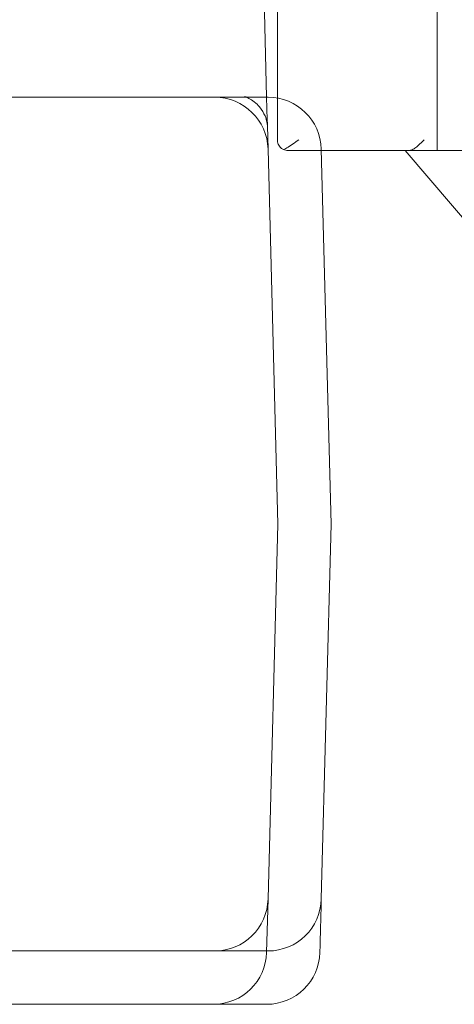
# Model space of a CAD drawing. Units: millimetres. Extents: x -1 to 19999, y -1 to 14499.
# Drawn here: x 6640 to 6680, y 6460 to 6552 of the extents above; entities that cross this region are included whole.
import ezdxf

# ---------------------------------------------------------------- set-up
doc = ezdxf.new("R2010")
doc.units = ezdxf.units.MM
doc.header["$MEASUREMENT"] = 0

msp = doc.modelspace()

# ---------------------------------------------------------------- linework, layer by layer
at = {"color": 0, "linetype": 'Continuous', "lineweight": 0}
for p, q in [((6662.89, 6544.519), (6661.977, 6579.392)), ((6663.893, 6559.523), (6663.893, 6544.442)), ((6678.893, 6539.523), (6678.893, 6552.524)), ((6662.946, 6542.409), (6662.89, 6544.519)), ((6663.893, 6544.442), (6663.893, 6540.523)), ((6662.961, 6541.833), (6663.018, 6539.649)), ((6663.938, 6504.519), (6663.018, 6539.649)), ((6664.893, 6539.523), (6668.021, 6539.523)), ((6668.938, 6504.519), (6668.018, 6539.649)), ((6668.021, 6539.523), (6676.246, 6539.523)), ((6675.893, 6539.523), (6692.517, 6520.079)), ((6678.525, 6539.523), (6676.246, 6539.523)), ((6691.727, 6539.523), (6678.525, 6539.523)), ((6663.018, 6469.388), (6663.938, 6504.519)), ((6668.018, 6469.388), (6668.938, 6504.519)), ((6663.018, 6469.388), (6662.887, 6464.388))]:
    msp.add_line(p, q, dxfattribs=at)
for centre, radius, start, end in [((6658.02, 6539.519), 5, 1.5, 90), ((6663.02, 6539.519), 5, 1.5, 90), ((6664.893, 6540.523), 1, 245.5302, 270), ((6658.02, 6469.519), 5, 270, 358.5), ((6663.02, 6469.519), 5, 270, 358.5), ((6657.889, 6464.519), 5, 270, 358.5), ((6662.889, 6464.519), 5, 270, 358.5)]:
    msp.add_arc(centre, radius, start, end, dxfattribs=at)
for points, knots in [([(5731.062, 6544.519), (5751.967, 6544.519), (5809.743, 6544.519), (5904.391, 6544.519), (6015.006, 6544.519), (6125.621, 6544.519), (6236.237, 6544.519), (6346.852, 6544.519), (6457.467, 6544.519), (6556.191, 6544.519), (6618.044, 6544.519), (6643.025, 6544.519)], [0.0478038, 0.0478038, 0.0478038, 0.0478038, 0.1105175, 0.2211326, 0.3317477, 0.4423628, 0.552978, 0.6635931, 0.7742082, 0.8848233, 0.9597661, 0.9597661, 0.9597661, 0.9597661]), ([(6643.025, 6544.519), (6643.52, 6544.519), (6644.011, 6544.519), (6644.984, 6544.519), (6645.467, 6544.519), (6646.425, 6544.519), (6646.9, 6544.519), (6647.488, 6544.519), (6647.606, 6544.519), (6647.84, 6544.519), (6647.957, 6544.519), (6648.306, 6544.519), (6648.536, 6544.519), (6649.217, 6544.519), (6649.659, 6544.519), (6650.52, 6544.519), (6650.939, 6544.519), (6651.55, 6544.519), (6651.751, 6544.519), (6652.048, 6544.519), (6652.146, 6544.519), (6652.341, 6544.519), (6652.437, 6544.519), (6652.915, 6544.519), (6653.279, 6544.519), (6653.97, 6544.519), (6654.298, 6544.519), (6654.919, 6544.519), (6655.211, 6544.519), (6655.554, 6544.519), (6655.621, 6544.519), (6655.753, 6544.519), (6655.818, 6544.519), (6656.009, 6544.519), (6656.13, 6544.519), (6656.477, 6544.519), (6656.895, 6544.519), (6657.226, 6544.519), (6657.44, 6544.519), (6657.506, 6544.519), (6657.626, 6544.519), (6657.681, 6544.519), (6657.826, 6544.519), (6657.971, 6544.519), (6658.02, 6544.519), (6658.02, 6544.519)], [0, 0, 0, 0, 0.0625, 0.0625, 0.125, 0.125, 0.1875, 0.1875, 0.203125, 0.203125, 0.21875, 0.21875, 0.25, 0.25, 0.3125, 0.3125, 0.375, 0.375, 0.40625, 0.40625, 0.421875, 0.421875, 0.4375, 0.4375, 0.5, 0.5, 0.5625, 0.5625, 0.625, 0.625, 0.640625, 0.640625, 0.65625, 0.65625, 0.6875, 0.6875, 0.75, 0.8125, 0.8125, 0.84375, 0.84375, 0.875, 0.875, 0.9375, 1, 1, 1, 1]), ([(6658.02, 6544.519), (6658.02, 6544.519), (6658.049, 6544.519), (6658.162, 6544.519), (6658.246, 6544.519), (6658.414, 6544.519), (6658.477, 6544.519), (6658.583, 6544.519), (6658.619, 6544.519), (6658.697, 6544.519), (6658.737, 6544.519), (6658.947, 6544.519), (6659.14, 6544.519), (6659.575, 6544.519), (6659.816, 6544.519), (6660.149, 6544.519), (6660.217, 6544.519), (6660.356, 6544.519), (6660.427, 6544.519), (6660.645, 6544.519), (6660.795, 6544.519), (6661.258, 6544.519), (6661.585, 6544.519), (6662.275, 6544.519), (6662.638, 6544.519), (6663.02, 6544.519)], [0, 0, 0, 0, 0.125, 0.125, 0.25, 0.25, 0.3125, 0.3125, 0.34375, 0.34375, 0.375, 0.375, 0.5, 0.5, 0.625, 0.625, 0.65625, 0.65625, 0.6875, 0.6875, 0.75, 0.75, 0.875, 0.875, 1, 1, 1, 1]), ([(6660.804, 6544.572), (6660.804, 6544.572), (6660.827, 6544.568), (6660.928, 6544.554), (6661.022, 6544.544), (6661.287, 6544.527), (6661.472, 6544.521), (6661.726, 6544.519), (6661.775, 6544.519), (6661.826, 6544.519)], [6.866253, 6.866253, 6.866253, 6.866253, 7.418958, 7.418958, 8.156347, 8.156347, 9.083513, 9.083513, 9.300242, 9.300242, 9.300242, 9.300242]), ([(6662.961, 6541.833), (6662.959, 6541.906), (6662.949, 6542.033), (6662.884, 6542.357), (6662.826, 6542.557), (6662.619, 6543.047), (6662.44, 6543.344), (6661.924, 6543.963), (6661.541, 6544.25), (6661.093, 6544.476), (6660.977, 6544.52), (6660.858, 6544.559), (6660.827, 6544.567), (6660.807, 6544.572), (6660.804, 6544.572), (6660.804, 6544.572)], [0, 0, 0, 0, 0.951906, 0.951906, 1.958252, 1.958252, 3.389692, 3.389692, 5.373032, 5.373032, 6.191931, 6.191931, 6.662701, 6.662701, 6.866253, 6.866253, 6.866253, 6.866253]), ([(6664.479, 6539.613), (6664.383, 6539.657), (6664.3, 6539.713), (6664.122, 6539.869), (6664.034, 6539.992), (6663.919, 6540.256), (6663.893, 6540.395), (6663.893, 6540.523)], [5.853632, 5.853632, 5.853632, 5.853632, 6.252037, 6.252037, 6.917325, 6.917325, 7.582613, 7.582613, 7.582613, 7.582613]), ([(6665.893, 6540.523), (6665.712, 6540.395), (6665.515, 6540.256), (6665.13, 6539.992), (6664.943, 6539.869), (6664.678, 6539.713), (6664.575, 6539.657), (6664.479, 6539.613)], [0, 0, 0, 0, 0.665288, 0.665288, 1.330576, 1.330576, 1.728981, 1.728981, 1.728981, 1.728981]), ([(6677.67, 6540.523), (6677.544, 6540.398), (6677.408, 6540.263), (6677.14, 6540.011), (6677.008, 6539.895), (6676.781, 6539.723), (6676.667, 6539.649), (6676.448, 6539.549), (6676.342, 6539.523), (6676.246, 6539.523)], [0, 0, 0, 0, 0.531496, 0.531496, 1.062992, 1.062992, 1.539034, 1.539034, 2.015076, 2.015076, 2.015076, 2.015076]), ([(6668.018, 6469.388), (6668.018, 6469.388), (6668.016, 6469.316), (6668.011, 6469.137), (6668.01, 6469.097), (6668.008, 6469.007), (6668.007, 6468.958), (6668.002, 6468.798), (6667.999, 6468.674), (6667.988, 6468.254), (6667.979, 6467.908), (6667.958, 6467.083), (6667.945, 6466.604), (6667.931, 6466.054)], [0, 0, 0, 0, 0.25, 0.25, 0.3125, 0.3125, 0.375, 0.375, 0.5, 0.5, 0.75, 0.75, 1, 1, 1, 1]), ([(6667.931, 6466.054), (6667.923, 6465.78), (6667.917, 6465.539), (6667.909, 6465.228), (6667.906, 6465.133), (6667.903, 6465.002), (6667.902, 6464.96), (6667.9, 6464.881), (6667.899, 6464.844), (6667.894, 6464.668), (6667.892, 6464.563), (6667.888, 6464.423), (6667.887, 6464.388), (6667.887, 6464.388)], [0, 0, 0, 0, 0.25, 0.25, 0.375, 0.375, 0.4375, 0.4375, 0.5, 0.5, 0.75, 0.75, 1, 1, 1, 1]), ([(6643.025, 6464.519), (6618.044, 6464.519), (6556.191, 6464.519), (6457.467, 6464.519), (6346.852, 6464.519), (6236.237, 6464.519), (6125.621, 6464.519), (6015.006, 6464.519), (5904.391, 6464.519), (5809.743, 6464.519), (5751.967, 6464.519), (5731.062, 6464.519)], [0.0356723, 0.0356723, 0.0356723, 0.0356723, 0.1106151, 0.2212302, 0.3318453, 0.4424604, 0.5530756, 0.6636907, 0.7743058, 0.8849209, 0.9476346, 0.9476346, 0.9476346, 0.9476346]), ([(6658.02, 6464.519), (6658.02, 6464.519), (6657.995, 6464.519), (6657.899, 6464.519), (6657.828, 6464.519), (6657.637, 6464.519), (6657.519, 6464.519), (6657.341, 6464.519), (6657.304, 6464.519), (6657.226, 6464.519), (6657.186, 6464.519), (6657.061, 6464.519), (6656.973, 6464.519), (6656.691, 6464.519), (6656.482, 6464.519), (6656.022, 6464.519), (6655.771, 6464.519), (6655.364, 6464.519), (6655.222, 6464.519), (6655.003, 6464.519), (6654.928, 6464.519), (6654.776, 6464.519), (6654.699, 6464.519), (6654.307, 6464.519), (6653.978, 6464.519), (6653.287, 6464.519), (6652.925, 6464.519), (6652.171, 6464.519), (6651.777, 6464.519), (6651.266, 6464.519), (6651.162, 6464.519), (6650.954, 6464.519), (6650.848, 6464.519), (6650.531, 6464.519), (6650.317, 6464.519), (6649.668, 6464.519), (6648.785, 6464.519), (6647.865, 6464.519), (6647.162, 6464.519), (6646.925, 6464.519), (6646.447, 6464.519), (6646.205, 6464.519), (6645.478, 6464.519), (6644.504, 6464.519), (6643.52, 6464.519), (6643.025, 6464.519)], [0, 0, 0, 0, 0.0625, 0.0625, 0.125, 0.125, 0.1875, 0.1875, 0.203125, 0.203125, 0.21875, 0.21875, 0.25, 0.25, 0.3125, 0.3125, 0.375, 0.375, 0.40625, 0.40625, 0.421875, 0.421875, 0.4375, 0.4375, 0.5, 0.5, 0.5625, 0.5625, 0.625, 0.625, 0.640625, 0.640625, 0.65625, 0.65625, 0.6875, 0.6875, 0.75, 0.8125, 0.8125, 0.84375, 0.84375, 0.875, 0.875, 0.9375, 1, 1, 1, 1]), ([(6663.02, 6464.519), (6662.638, 6464.519), (6662.275, 6464.519), (6661.587, 6464.519), (6661.261, 6464.519), (6660.8, 6464.519), (6660.651, 6464.519), (6660.434, 6464.519), (6660.363, 6464.519), (6660.223, 6464.519), (6660.155, 6464.519), (6659.82, 6464.519), (6659.578, 6464.519), (6659.143, 6464.519), (6658.95, 6464.519), (6658.741, 6464.519), (6658.701, 6464.519), (6658.623, 6464.519), (6658.586, 6464.519), (6658.48, 6464.519), (6658.416, 6464.519), (6658.247, 6464.519), (6658.162, 6464.519), (6658.049, 6464.519), (6658.02, 6464.519), (6658.02, 6464.519)], [0, 0, 0, 0, 0.125, 0.125, 0.25, 0.25, 0.3125, 0.3125, 0.34375, 0.34375, 0.375, 0.375, 0.5, 0.5, 0.625, 0.625, 0.65625, 0.65625, 0.6875, 0.6875, 0.75, 0.75, 0.875, 0.875, 1, 1, 1, 1]), ([(6662.889, 6459.519), (6660.978, 6459.519), (6659.062, 6459.519), (6657.141, 6459.519), (6655.262, 6459.519), (6653.378, 6459.519), (6651.487, 6459.519), (6649.633, 6459.519), (6647.773, 6459.519), (6645.907, 6459.519), (6644.078, 6459.519), (6642.242, 6459.519), (6640.402, 6459.519), (6639.513, 6459.519), (6638.623, 6459.519), (6637.732, 6459.519), (6636.336, 6459.519), (6634.938, 6459.519), (6633.536, 6459.519), (6632.153, 6459.519), (6630.767, 6459.519), (6629.379, 6459.519), (6628.008, 6459.519), (6626.634, 6459.519), (6625.258, 6459.519), (6623.899, 6459.519), (6622.537, 6459.519), (6621.173, 6459.519), (6619.824, 6459.519), (6618.474, 6459.519), (6617.122, 6459.519), (6615.784, 6459.519), (6614.444, 6459.519), (6613.104, 6459.519), (6611.775, 6459.519), (6610.445, 6459.519), (6609.116, 6459.519), (6608.355, 6459.519), (6607.594, 6459.519), (6606.833, 6459.519)], [0.00510919, 0.00510919, 0.00510919, 0.00510919, 0.01111327, 0.01111327, 0.01111327, 0.01698826, 0.01698826, 0.01698826, 0.02274897, 0.02274897, 0.02274897, 0.02839405, 0.02839405, 0.02839405, 0.03111643, 0.03111643, 0.03111643, 0.03538334, 0.03538334, 0.03538334, 0.03960616, 0.03960616, 0.03960616, 0.04378616, 0.04378616, 0.04378616, 0.0479241, 0.0479241, 0.0479241, 0.05202084, 0.05202084, 0.05202084, 0.05607806, 0.05607806, 0.05607806, 0.06009865, 0.06009865, 0.06009865, 0.06239566, 0.06239566, 0.06239566, 0.06239566])]:
    msp.add_open_spline(points, degree=3, knots=knots, dxfattribs=at)
msp.add_open_spline([(6662.946, 6542.409), (6662.951, 6542.207), (6662.956, 6542.014), (6662.961, 6541.833)], degree=3, dxfattribs=at)

doc.saveas('drawing.dxf')
